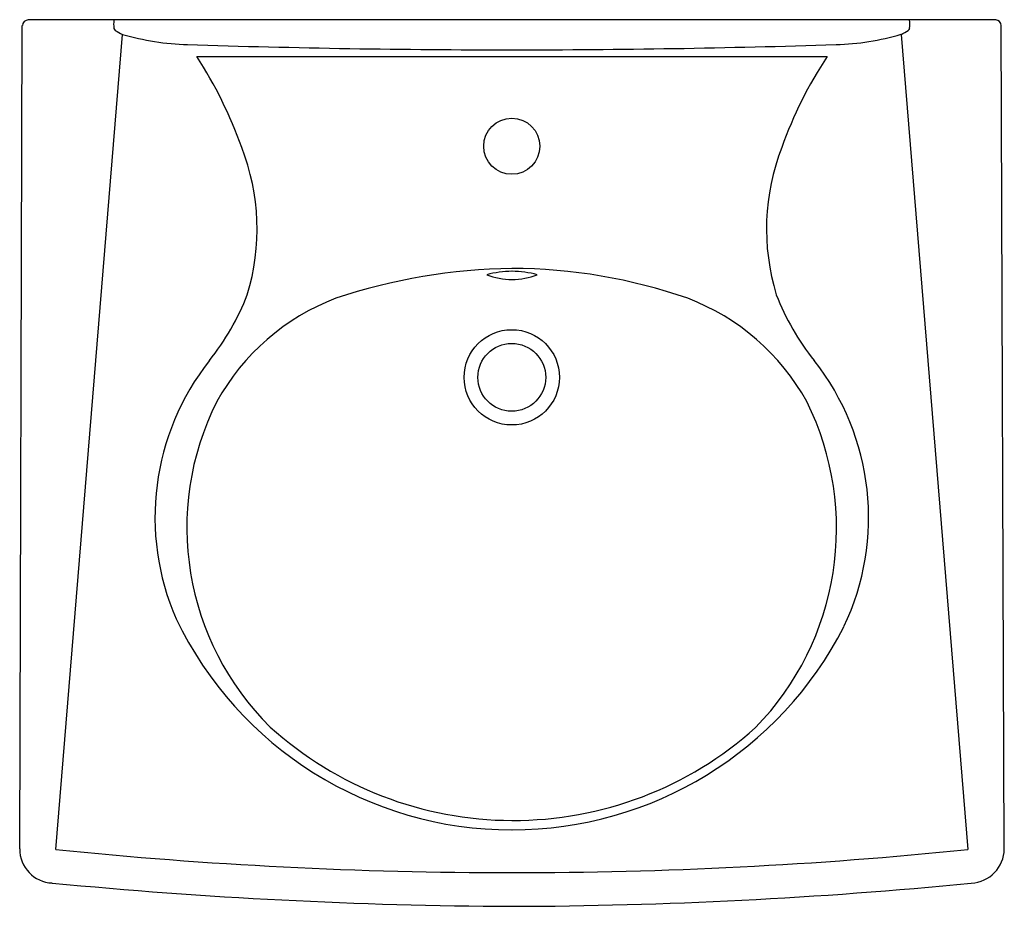
# Model space of a CAD drawing. Units: inches. Extents: x 175.7 to 197.7, y -20.5 to -0.7.
import ezdxf

# ---------------------------------------------------------------- set-up
doc = ezdxf.new("R2010")
doc.units = ezdxf.units.IN
doc.header["$LTSCALE"] = 0.64311
doc.header["$MEASUREMENT"] = 0
doc.header["$PDSIZE"] = 0.3125
doc.layers.get('0').update_dxf_attribs({"linetype": 'CONTINUOUS'})
doc.layers.get('Defpoints').update_dxf_attribs({"linetype": 'CONTINUOUS'})
doc.styles.get("Standard").update_dxf_attribs({"font": 'txt', "width": 0.8})

msp = doc.modelspace()

# ---------------------------------------------------------------- linework, layer by layer
for p, q in [((175.739, -19.177), (175.798, -0.828)), ((197.478, -0.704), (175.928, -0.704)), ((197.666, -19.177), (197.598, -0.828)), ((176.541, -19.19), (178.027, -1.025)), ((195.369, -1.025), (196.855, -19.19)), ((179.682, -1.518), (193.724, -1.518))]:
    msp.add_line(p, q)
for centre, radius in [((186.698, -3.518), 0.625), ((186.698, -8.668), 1.062), ((186.698, -8.668), 0.756)]:
    msp.add_circle(centre, radius)
for centre, radius, start, end in [((175.933, -0.838), 0.135, 91.9401, 175.7099), ((178.448, -0.804), 0.617, 170.6006, 188.3228), ((194.948, -0.803), 0.617, 351.5745, 9.2968), ((197.473, -0.829), 0.125, 0.2289, 87.8497), ((177.892, -0.886), 0.0555, 188.3228, 244.0625), ((178.438, -0.108), 1.005, 235.4607, 245.898), ((179.63, 4.462), 5.716, 253.7199, 268.4628), ((193.77, 4.427), 5.681, 271.5158, 286.3481), ((194.959, -0.107), 1.005, 294.0335, 304.4366), ((195.504, -0.886), 0.0555, 295.8348, 351.5745), ((186.698, 220.252), 221.622, 268.13269, 270.00123), ((186.698, 220.252), 221.622, 270.00123, 271.86741), ((171.513, -6.821), 9.739, 19.6609, 32.9914), ((201.382, -6.609), 9.196, 146.3887, 160.5361), ((176.014, -5.365), 5.012, 343.0365, 21.3005), ((197.382, -5.365), 5.012, 158.6995, 196.9635), ((186.895, -19.29), 13.049, 90.8424, 108.3822), ((186.756, -8.781), 2.478, 91.2227, 104.3834), ((186.695, -18.147), 11.904, 70.7667, 89.9637), ((186.646, -8.807), 2.504, 75.6842, 88.7097), ((186.729, -4.865), 1.626, 248.7744, 269.079), ((186.677, -4.865), 1.626, 270.9174, 291.2291), ((175.649, -4.834), 5.531, 321.2527, 338.876), ((184.602, -11.684), 5.113, 110.8836, 151.0463), ((188.794, -11.684), 5.113, 28.9536, 69.1163), ((197.747, -4.834), 5.531, 201.124, 218.7473), ((184.405, -11.792), 5.653, 141.7978, 203.5588), ((188.991, -11.792), 5.653, 334.5234, 38.2028), ((185.707, -12.016), 6.245, 153.293, 225.362), ((187.567, -12.035), 6.363, 315.7819, 26.3614), ((186.701, -10.453), 8.299, 205.6996, 270.0094), ((186.702, -10.453), 8.299, 270.0085, 332.9752), ((186.729, -10.473), 8.069, 227.8973, 269.8151), ((186.731, -10.473), 8.069, 269.7979, 311.9688), ((176.493, -19.183), 0.753, 179.5267, 267.9016), ((186.698, 80.617), 100.322, 264.18915, 270.00266), ((186.698, 80.617), 100.322, 270.00266, 275.81085), ((196.896, -19.167), 0.77, 272.6028, 359.2379), ((187.273, 91.953), 112.41, 264.48256, 269.70927), ((186.391, 86.669), 107.125, 270.16685, 275.6466)]:
    msp.add_arc(centre, radius, start, end)
at = {"layer": 'Defpoints'}
msp.add_point((186.698, -3.518), dxfattribs=at)

# ---------------------------------------------------------------- texts
for tag, p, s in [('MODELNUMBER', (186.699, -0.699), 'K-1999-SS1'), ('TRADENAME', (186.699, -0.701), 'BRENHAM'), ('PRODUCT', (186.699, -0.703), 'BATHROOM SINK')]:
    msp.add_attdef(tag, p, s, height=0.001, dxfattribs=at)

doc.saveas('drawing.dxf')
